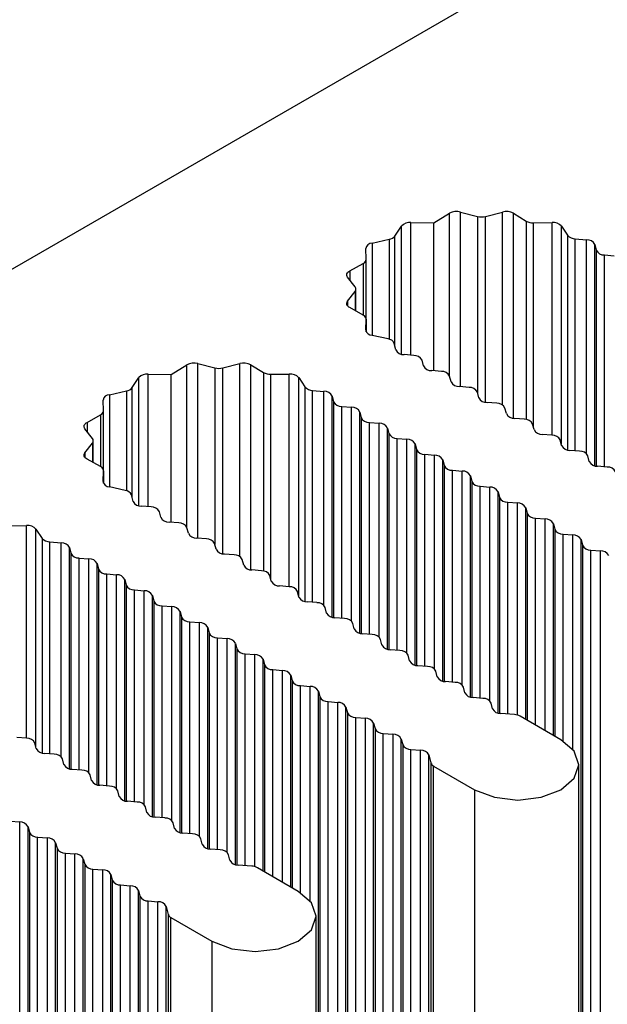
# Model space of a CAD drawing. Units: millimetres. Extents: x 5 to 292, y 5 to 205.
# Drawn here: x 262 to 264, y 131 to 134 of the extents above; entities that cross this region are included whole.
import ezdxf

# ---------------------------------------------------------------- set-up
doc = ezdxf.new("R2010")
doc.units = ezdxf.units.MM

msp = doc.modelspace()

# ---------------------------------------------------------------- linework, layer by layer
at = {"color": 7, "linetype": 'Continuous', "lineweight": 25}
for p, q in [((250.0026, 126.5892), (278.0445, 142.7774)), ((263.0306, 133.5334), (263.0767, 133.5613)), ((263.1089, 133.565), (263.1584, 133.5523)), ((263.1815, 133.5523), (263.2311, 133.565)), ((263.2633, 133.5613), (263.3007, 133.5387)), ((262.9169, 133.4946), (262.9365, 133.5238)), ((262.9638, 133.5343), (263.0306, 133.5334)), ((263.0306, 133.1007), (263.0306, 133.5334)), ((263.322, 133.5336), (263.3761, 133.5343)), ((263.4034, 133.5238), (263.4215, 133.4968)), ((262.8501, 133.4739), (262.9006, 133.4852)), ((263.4441, 133.4865), (263.4771, 133.4837)), ((262.8331, 133.4269), (262.8319, 133.4581)), ((263.5013, 133.4697), (263.5054, 133.4534)), ((262.8331, 133.2517), (262.8331, 133.4265)), ((263.5296, 133.4394), (263.5579, 133.4371)), ((262.7852, 133.393), (262.8243, 133.4146)), ((262.8006, 133.3458), (262.7787, 133.3744)), ((262.803, 133.2754), (262.803, 133.3391)), ((262.7787, 133.3038), (262.8006, 133.3325)), ((262.8243, 133.2637), (262.7852, 133.2853)), ((262.8331, 133.2149), (262.8331, 133.2517)), ((262.8319, 133.2201), (262.8331, 133.2514)), ((262.8968, 133.1939), (262.8501, 133.2043)), ((262.9195, 133.1618), (262.9148, 133.1809)), ((262.972, 133.1455), (262.9437, 133.1478)), ((262.2629, 133.0902), (262.309, 133.1181)), ((262.3412, 133.1218), (262.3907, 133.1092)), ((262.4138, 133.1092), (262.4634, 133.1218)), ((262.4955, 133.1181), (262.533, 133.0955)), ((263.0003, 133.1152), (262.9962, 133.1315)), ((262.1492, 133.0514), (262.1688, 133.0806)), ((262.1961, 133.0911), (262.2629, 133.0902)), ((262.2629, 132.6575), (262.2629, 133.0902)), ((262.5543, 133.0904), (262.6084, 133.0911)), ((262.6357, 133.0806), (262.6538, 133.0536)), ((263.0528, 133.0989), (263.0245, 133.1012)), ((263.0811, 133.0685), (263.077, 133.0849)), ((263.1336, 133.0522), (263.1053, 133.0545)), ((262.0824, 133.0307), (262.1329, 133.042)), ((262.6764, 133.0433), (262.7094, 133.0405)), ((262.7336, 133.0265), (262.7376, 133.0102)), ((263.1619, 133.0219), (263.1579, 133.0382)), ((262.0654, 132.9837), (262.0642, 133.0149)), ((262.7619, 132.9962), (262.7902, 132.9939)), ((263.2144, 133.0056), (263.1861, 133.0079)), ((262.0174, 132.9498), (262.0566, 132.9714)), ((262.0654, 132.8085), (262.0654, 132.9833)), ((262.8144, 132.9799), (262.8184, 132.9636)), ((263.2427, 132.9752), (263.2387, 132.9916)), ((262.8427, 132.9496), (262.871, 132.9472)), ((263.2952, 132.9589), (263.267, 132.9612)), ((263.3235, 132.9286), (263.3195, 132.9449)), ((262.0329, 132.9026), (262.011, 132.9312)), ((262.8952, 132.9332), (262.8993, 132.9169)), ((263.376, 132.9122), (263.3478, 132.9146)), ((262.011, 132.8607), (262.0329, 132.8893)), ((262.0353, 132.8322), (262.0353, 132.8959)), ((262.9235, 132.9029), (262.9518, 132.9006)), ((262.976, 132.8866), (262.9801, 132.8703)), ((263.4043, 132.8819), (263.4003, 132.8983)), ((263.0043, 132.8563), (263.0326, 132.8539)), ((263.4569, 132.8656), (263.4286, 132.8679)), ((263.4851, 132.8353), (263.4811, 132.8516)), ((262.0566, 132.8205), (262.0174, 132.8421)), ((263.0568, 132.8399), (263.0609, 132.8236)), ((263.5377, 132.8189), (263.5094, 132.8213)), ((262.0642, 132.7769), (262.0654, 132.8082)), ((262.0654, 132.7717), (262.0654, 132.8085)), ((263.0851, 132.8096), (263.1134, 132.8073)), ((263.1377, 132.7933), (263.1417, 132.777)), ((263.1659, 132.763), (263.1942, 132.7606)), ((262.1291, 132.7507), (262.0824, 132.7612)), ((262.1517, 132.7186), (262.147, 132.7377)), ((263.2185, 132.7466), (263.2225, 132.7303)), ((262.2043, 132.7023), (262.176, 132.7046)), ((263.2468, 132.7163), (263.275, 132.714)), ((262.2326, 132.672), (262.2285, 132.6883)), ((263.2993, 132.7), (263.3033, 132.6837)), ((261.7866, 132.6472), (261.8407, 132.6479)), ((262.2851, 132.6557), (262.2568, 132.658)), ((263.3276, 132.6697), (263.3558, 132.6673)), ((263.3801, 132.6533), (263.3841, 132.637)), ((261.868, 132.6374), (261.8861, 132.6104)), ((262.3134, 132.6253), (262.3093, 132.6417)), ((263.4084, 132.623), (263.4367, 132.6207)), ((261.9087, 132.6001), (261.9416, 132.5973)), ((262.3659, 132.609), (262.3376, 132.6113)), ((262.3942, 132.5787), (262.3901, 132.595)), ((263.4609, 132.6067), (263.4649, 132.5903)), ((263.4609, 118.0839), (263.4609, 132.6067)), ((263.4649, 132.5903), (263.4649, 118.0676)), ((261.9659, 132.5834), (261.9699, 132.567)), ((262.4467, 132.5624), (262.4184, 132.5647)), ((263.4892, 132.5764), (263.5175, 132.574)), ((263.4892, 118.0536), (263.4892, 132.5764)), ((263.5175, 118.0513), (263.5175, 132.574)), ((261.9942, 132.553), (262.0224, 132.5507)), ((262.0467, 132.5367), (262.0507, 132.5204)), ((262.475, 132.532), (262.471, 132.5484)), ((262.075, 132.5064), (262.1033, 132.504)), ((262.5275, 132.5157), (262.4992, 132.518)), ((262.1275, 132.49), (262.1315, 132.4737)), ((262.5558, 132.4854), (262.5518, 132.5017)), ((262.1558, 132.4597), (262.1841, 132.4574)), ((262.6083, 132.4691), (262.5801, 132.4714)), ((262.6366, 132.4387), (262.6326, 132.4551)), ((262.2083, 132.4434), (262.2124, 132.4271)), ((262.6891, 132.4224), (262.6609, 132.4247)), ((262.2366, 132.4131), (262.2649, 132.4107)), ((262.2891, 132.3967), (262.2932, 132.3804)), ((262.7174, 132.3921), (262.7134, 132.4084)), ((262.3174, 132.3664), (262.3457, 132.3641)), ((262.77, 132.3758), (262.7417, 132.3781)), ((262.7982, 132.3454), (262.7942, 132.3618)), ((262.3699, 132.3501), (262.374, 132.3338)), ((262.8508, 132.3291), (262.8225, 132.3314)), ((262.3982, 132.3198), (262.4265, 132.3174)), ((262.4508, 132.3034), (262.4548, 132.2871)), ((262.8791, 132.2988), (262.875, 132.3151)), ((262.479, 132.2731), (262.5073, 132.2708)), ((262.9316, 132.2824), (262.9033, 132.2848)), ((262.5316, 132.2568), (262.5356, 132.2405)), ((262.9599, 132.2521), (262.9558, 132.2685)), ((262.5598, 132.2265), (262.5881, 132.2241)), ((263.0124, 132.2358), (262.9841, 132.2381)), ((263.0407, 132.2055), (263.0366, 132.2218)), ((262.6124, 132.2101), (262.6164, 132.1938)), ((263.0932, 132.1891), (263.0649, 132.1915)), ((262.6407, 132.1798), (262.6689, 132.1775)), ((262.6932, 132.1635), (262.6972, 132.1472)), ((262.6932, 117.6407), (262.6932, 132.1635)), ((263.1215, 132.1588), (263.1175, 132.1751)), ((262.6972, 132.1472), (262.6972, 117.6244)), ((262.7215, 132.1332), (262.7498, 132.1308)), ((262.7215, 117.6104), (262.7215, 132.1332)), ((262.7498, 117.6081), (262.7498, 132.1308)), ((263.174, 132.1425), (263.1457, 132.1448)), ((263.2023, 132.1122), (263.1983, 132.1285)), ((262.774, 132.1168), (262.778, 132.1005)), ((262.774, 117.5941), (262.774, 132.1168)), ((262.778, 132.1005), (262.778, 117.5777)), ((262.8023, 132.0865), (262.8306, 132.0842)), ((262.8023, 117.5637), (262.8023, 132.0865)), ((262.8306, 117.5614), (262.8306, 132.0842)), ((263.2666, 132.0949), (263.2265, 132.0982)), ((263.4023, 132.0212), (263.2828, 132.0902)), ((262.8548, 132.0702), (262.8589, 132.0539)), ((262.8548, 117.5474), (262.8548, 132.0702)), ((262.8589, 132.0539), (262.8589, 117.5311)), ((261.8406, 132.0259), (261.8123, 132.0282)), ((262.8831, 132.0399), (262.9114, 132.0375)), ((262.8831, 117.5171), (262.8831, 132.0399)), ((262.9114, 117.5148), (262.9114, 132.0375)), ((262.9356, 132.0235), (262.9397, 132.0072)), ((262.9356, 117.5008), (262.9356, 132.0235)), ((261.8689, 131.9955), (261.8649, 132.0119)), ((262.9397, 132.0072), (262.9397, 117.4844)), ((262.9639, 131.9932), (262.9922, 131.9909)), ((262.9639, 117.4704), (262.9639, 131.9932)), ((262.9922, 117.4681), (262.9922, 131.9909)), ((261.9214, 131.9792), (261.8931, 131.9815)), ((261.9497, 131.9489), (261.9457, 131.9652)), ((263.0164, 131.9769), (263.0222, 131.9537)), ((263.0164, 117.4541), (263.0164, 131.9769)), ((262.0022, 131.9326), (261.974, 131.9349)), ((263.0222, 131.9537), (263.0222, 117.431)), ((263.0302, 131.9444), (263.1498, 131.8754)), ((263.0302, 117.4217), (263.0302, 131.9444)), ((263.4546, 117.4255), (263.4546, 131.9483)), ((262.0305, 131.9022), (262.0265, 131.9186)), ((262.0831, 131.8859), (262.0548, 131.8882)), ((262.1113, 131.8556), (262.1073, 131.8719)), ((263.1498, 131.8754), (263.1498, 117.3526)), ((262.1639, 131.8393), (262.1356, 131.8416)), ((262.1922, 131.8089), (262.1881, 131.8253)), ((261.7921, 131.7833), (261.8204, 131.7809)), ((262.2447, 131.7926), (262.2164, 131.7949)), ((261.8447, 131.7669), (261.8487, 131.7506)), ((262.273, 131.7623), (262.2689, 131.7786)), ((261.8729, 131.7366), (261.9012, 131.7343)), ((262.3255, 131.746), (262.2972, 131.7483)), ((262.3538, 131.7156), (262.3497, 131.732)), ((261.9255, 131.7203), (261.9295, 131.704)), ((261.9255, 117.1975), (261.9255, 131.7203)), ((261.9295, 131.704), (261.9295, 117.1812)), ((262.4063, 131.6993), (262.378, 131.7016)), ((261.9538, 131.69), (261.982, 131.6876)), ((261.9538, 117.1672), (261.9538, 131.69)), ((261.982, 117.1649), (261.982, 131.6876)), ((262.0063, 131.6736), (262.0103, 131.6573)), ((262.0063, 117.1509), (262.0063, 131.6736)), ((262.4346, 131.669), (262.4305, 131.6853)), ((262.0103, 131.6573), (262.0103, 117.1346)), ((262.0346, 131.6433), (262.0629, 131.641)), ((262.0346, 117.1206), (262.0346, 131.6433)), ((262.0629, 117.1182), (262.0629, 131.641)), ((262.4989, 131.6517), (262.4588, 131.655)), ((262.6346, 131.578), (262.5151, 131.647)), ((262.0871, 131.627), (262.0911, 131.6107)), ((262.0871, 117.1042), (262.0871, 131.627)), ((262.0911, 131.6107), (262.0911, 117.0879)), ((262.1154, 131.5967), (262.1437, 131.5943)), ((262.1154, 117.0739), (262.1154, 131.5967)), ((262.1437, 117.0716), (262.1437, 131.5943)), ((262.1679, 131.5803), (262.1719, 131.564)), ((262.1679, 117.0576), (262.1679, 131.5803)), ((262.1719, 131.564), (262.1719, 117.0412)), ((262.1962, 131.55), (262.2245, 131.5477)), ((262.1962, 117.0273), (262.1962, 131.55)), ((262.2245, 117.0249), (262.2245, 131.5477)), ((262.2487, 131.5337), (262.2544, 131.5106)), ((262.2487, 117.0109), (262.2487, 131.5337)), ((262.2544, 131.5106), (262.2544, 116.9878)), ((262.2625, 131.5012), (262.3821, 131.4322)), ((262.2625, 116.9785), (262.2625, 131.5012)), ((262.6869, 116.9823), (262.6869, 131.5051)), ((262.3821, 131.4322), (262.3821, 116.9095))]:
    msp.add_line(p, q, dxfattribs=at)
at = {"color": 8, "linetype": 'Continuous', "lineweight": 25}
for p, q in [((263.0767, 133.086), (263.0767, 133.5613)), ((263.1089, 133.0542), (263.1089, 133.565)), ((263.1584, 133.5523), (263.1584, 133.0358)), ((263.1815, 133.0085), (263.1815, 133.5523)), ((263.2311, 133.0006), (263.2311, 133.565)), ((263.2633, 132.9617), (263.2633, 133.5613)), ((262.9365, 133.149), (262.9365, 133.5238)), ((262.9638, 133.1462), (262.9638, 133.5343)), ((263.3007, 133.5387), (263.3007, 132.9581)), ((263.322, 132.9348), (263.322, 133.5336)), ((263.3761, 132.9122), (263.3761, 133.5343)), ((263.4034, 132.8856), (263.4034, 133.5238)), ((262.9006, 133.4852), (262.9006, 133.1928)), ((262.9169, 133.172), (262.9169, 133.4946)), ((263.4215, 133.4968), (263.4215, 132.8691)), ((263.4441, 132.8666), (263.4441, 133.4865)), ((263.4771, 132.858), (263.4771, 133.4837)), ((262.8501, 133.4739), (262.8501, 133.2043)), ((263.5013, 132.8227), (263.5013, 133.4697)), ((263.5054, 133.4534), (263.5054, 132.8218)), ((263.5296, 132.8196), (263.5296, 133.4394)), ((262.8243, 133.4146), (262.8243, 133.2637)), ((262.7852, 133.393), (262.7852, 133.366)), ((262.8006, 133.3325), (262.8006, 133.2767)), ((262.7787, 133.3038), (262.7787, 133.2905)), ((262.8331, 133.2514), (262.8331, 133.2149)), ((262.8319, 133.2201), (262.8319, 133.2194)), ((262.309, 132.6428), (262.309, 133.1181)), ((262.3412, 132.6111), (262.3412, 133.1218)), ((262.3907, 133.1092), (262.3907, 132.5926)), ((262.4138, 132.5653), (262.4138, 133.1092)), ((262.4634, 132.5574), (262.4634, 133.1218)), ((262.4955, 132.5185), (262.4955, 133.1181)), ((262.1688, 132.7058), (262.1688, 133.0806)), ((262.1961, 132.703), (262.1961, 133.0911)), ((262.533, 133.0955), (262.533, 132.5149)), ((262.5543, 132.4916), (262.5543, 133.0904)), ((262.6084, 132.469), (262.6084, 133.0911)), ((262.6357, 132.4424), (262.6357, 133.0806)), ((262.1492, 132.7288), (262.1492, 133.0514)), ((262.6538, 133.0536), (262.6538, 132.4259)), ((262.0824, 133.0307), (262.0824, 132.7612)), ((262.1329, 133.042), (262.1329, 132.7497)), ((262.6764, 132.4235), (262.6764, 133.0433)), ((262.7094, 132.4148), (262.7094, 133.0405)), ((262.7336, 132.3795), (262.7336, 133.0265)), ((262.7376, 133.0102), (262.7376, 132.3786)), ((262.7619, 132.3764), (262.7619, 132.9962)), ((262.7902, 132.3682), (262.7902, 132.9939)), ((262.0566, 132.9714), (262.0566, 132.8205)), ((262.8144, 132.3328), (262.8144, 132.9799)), ((262.0174, 132.9498), (262.0174, 132.9228)), ((262.8184, 132.9636), (262.8184, 132.3319)), ((262.8427, 132.3298), (262.8427, 132.9496)), ((262.871, 132.3215), (262.871, 132.9472)), ((262.8952, 132.2862), (262.8952, 132.9332)), ((262.8993, 132.9169), (262.8993, 132.2853)), ((262.0329, 132.8893), (262.0329, 132.8335)), ((262.9235, 132.2831), (262.9235, 132.9029)), ((262.9518, 132.2748), (262.9518, 132.9006)), ((262.976, 132.2395), (262.976, 132.8866)), ((262.011, 132.8607), (262.011, 132.8473)), ((262.9801, 132.8703), (262.9801, 132.2386)), ((263.0043, 132.2365), (263.0043, 132.8563)), ((263.0326, 132.2282), (263.0326, 132.8539)), ((263.0568, 132.1929), (263.0568, 132.8399)), ((263.0609, 132.8236), (263.0609, 132.192)), ((262.0654, 132.8082), (262.0654, 132.7717)), ((263.0851, 132.1898), (263.0851, 132.8096)), ((263.1134, 132.1815), (263.1134, 132.8073)), ((263.1377, 132.1462), (263.1377, 132.7933)), ((262.0642, 132.7769), (262.0642, 132.7762)), ((263.1417, 132.777), (263.1417, 132.1453)), ((263.1659, 132.1432), (263.1659, 132.763)), ((263.1942, 132.1349), (263.1942, 132.7606)), ((263.2185, 132.0996), (263.2185, 132.7466)), ((263.2225, 132.7303), (263.2225, 132.0987)), ((263.2468, 132.0965), (263.2468, 132.7163)), ((263.275, 132.0934), (263.275, 132.714)), ((263.2993, 132.0807), (263.2993, 132.7)), ((263.3033, 132.6837), (263.3033, 132.0783)), ((261.8407, 132.0259), (261.8407, 132.6479)), ((263.3276, 132.0643), (263.3276, 132.6697)), ((263.3558, 132.048), (263.3558, 132.6673)), ((263.3801, 132.034), (263.3801, 132.6533)), ((261.868, 131.9992), (261.868, 132.6374)), ((263.3841, 132.637), (263.3841, 132.0317)), ((263.4084, 132.0175), (263.4084, 132.623)), ((263.4367, 131.9934), (263.4367, 132.6207)), ((261.8861, 132.6104), (261.8861, 131.9827)), ((261.9087, 131.9803), (261.9087, 132.6001)), ((261.9416, 131.9716), (261.9416, 132.5973)), ((261.9659, 131.9363), (261.9659, 132.5834)), ((261.9699, 132.567), (261.9699, 131.9354)), ((261.9942, 131.9332), (261.9942, 132.553)), ((262.0224, 131.925), (262.0224, 132.5507)), ((262.0467, 131.8896), (262.0467, 132.5367)), ((262.0507, 132.5204), (262.0507, 131.8887)), ((262.075, 131.8866), (262.075, 132.5064)), ((262.1033, 131.8783), (262.1033, 132.504)), ((262.1275, 131.843), (262.1275, 132.49)), ((262.1315, 132.4737), (262.1315, 131.8421)), ((262.1558, 131.8399), (262.1558, 132.4597)), ((262.1841, 131.8317), (262.1841, 132.4574)), ((262.2083, 131.7963), (262.2083, 132.4434)), ((262.2124, 132.4271), (262.2124, 131.7954)), ((262.2366, 131.7933), (262.2366, 132.4131)), ((262.2649, 131.785), (262.2649, 132.4107)), ((262.2891, 131.7497), (262.2891, 132.3967)), ((262.2932, 132.3804), (262.2932, 131.7488)), ((262.3174, 131.7466), (262.3174, 132.3664)), ((262.3457, 131.7384), (262.3457, 132.3641)), ((262.3699, 131.703), (262.3699, 132.3501)), ((262.374, 132.3338), (262.374, 131.7021)), ((262.3982, 131.7), (262.3982, 132.3198)), ((262.4265, 131.6917), (262.4265, 132.3174)), ((262.4508, 131.6564), (262.4508, 132.3034)), ((262.4548, 132.2871), (262.4548, 131.6555)), ((262.479, 131.6533), (262.479, 132.2731)), ((262.5073, 131.6502), (262.5073, 132.2708)), ((262.5316, 131.6375), (262.5316, 132.2568)), ((262.5356, 132.2405), (262.5356, 131.6352)), ((262.5598, 131.6212), (262.5598, 132.2265)), ((262.5881, 131.6048), (262.5881, 132.2241)), ((262.6124, 131.5908), (262.6124, 132.2101)), ((262.6164, 132.1938), (262.6164, 131.5885)), ((262.6407, 131.5743), (262.6407, 132.1798)), ((262.6689, 131.5502), (262.6689, 132.1775)), ((261.8204, 131.1616), (261.8204, 131.7809)), ((261.8447, 131.1476), (261.8447, 131.7669)), ((261.8487, 131.7506), (261.8487, 131.1453)), ((261.8729, 131.1311), (261.8729, 131.7366)), ((261.9012, 131.107), (261.9012, 131.7343))]:
    msp.add_line(p, q, dxfattribs=at)
at = {"color": 7, "linetype": 'Continuous', "lineweight": 25, "flags": 128}
for points in [[(262.7787, 133.3744), (262.7773, 133.3768), (262.7765, 133.3792), (262.7763, 133.3818), (262.7769, 133.3843), (262.778, 133.3867), (262.7798, 133.389), (262.7822, 133.3911), (262.7852, 133.393)], [(262.7852, 133.2853), (262.7822, 133.2871), (262.7798, 133.2892), (262.778, 133.2915), (262.7769, 133.294), (262.7763, 133.2965), (262.7765, 133.299), (262.7773, 133.3015), (262.7787, 133.3038)], [(262.011, 132.9312), (262.0096, 132.9336), (262.0088, 132.936), (262.0086, 132.9386), (262.0092, 132.9411), (262.0103, 132.9435), (262.0121, 132.9458), (262.0145, 132.9479), (262.0174, 132.9498)], [(262.0174, 132.8421), (262.0145, 132.8439), (262.0121, 132.8461), (262.0103, 132.8484), (262.0092, 132.8508), (262.0086, 132.8533), (262.0088, 132.8558), (262.0096, 132.8583), (262.011, 132.8607)], [(263.1498, 131.8754), (263.2077, 131.8531), (263.276, 131.8452), (263.3444, 131.8531), (263.4023, 131.8754), (263.441, 131.9089), (263.4546, 131.9483), (263.441, 131.9878), (263.4023, 132.0212)], [(262.3821, 131.4322), (262.44, 131.4099), (262.5083, 131.402), (262.5767, 131.4099), (262.6346, 131.4322), (262.6733, 131.4657), (262.6869, 131.5051), (262.6733, 131.5446), (262.6346, 131.578)]]:
    msp.add_lwpolyline(points, dxfattribs=at)
at = {"color": 7, "linetype": 'Continuous', "lineweight": 25}
for centre, radius, start, end in [((263.0975, 133.5221), 0.0443, 75.1156, 117.9886), ((263.17, 133.5988), 0.0479, 256.0581, 283.9422), ((263.2425, 133.5221), 0.0443, 62.0068, 104.8926), ((262.9608, 133.5015), 0.0329, 84.7348, 137.4494), ((263.3205, 133.5746), 0.0411, 241.0988, 272.0062), ((263.3792, 133.5015), 0.0329, 42.5556, 95.2581), ((262.8965, 133.5112), 0.0264, 279.0734, 320.9212), ((263.4444, 133.5168), 0.0303, 221.1679, 269.5582), ((263.4784, 133.4581), 0.0257, 26.9976, 93.0078), ((262.851, 133.4544), 0.0195, 92.6675, 168.9881), ((263.5282, 133.4651), 0.0257, 206.9988, 273.0066), ((262.8188, 133.4279), 0.0144, 292.6667, 356.0183), ((262.7926, 133.3391), 0.0104, 320.3699, 39.6284), ((262.8188, 133.2504), 0.0144, 4.0006, 67.3189), ((262.8511, 133.2238), 0.0195, 191.0224, 267.3249), ((262.8946, 133.1719), 0.0221, 23.8316, 84.159), ((262.9424, 133.1735), 0.0257, 206.9961, 273.0092), ((262.9733, 133.1198), 0.0257, 27.003, 93.0024), ((262.3298, 133.0789), 0.0443, 75.1159, 117.9884), ((262.4023, 133.1556), 0.0479, 256.058, 283.942), ((262.4747, 133.0789), 0.0443, 62.0075, 104.8919), ((263.0232, 133.1269), 0.0257, 207.0012, 273.0042), ((262.1931, 133.0583), 0.0329, 84.7348, 137.4493), ((262.5528, 133.1315), 0.0411, 241.0989, 272.0061), ((262.6114, 133.0583), 0.0329, 42.5552, 95.2582), ((263.0541, 133.0732), 0.0257, 27.0006, 93.0048), ((262.1288, 133.068), 0.0264, 279.0735, 320.9211), ((262.6766, 133.0736), 0.0303, 221.1666, 269.5595), ((263.104, 133.0802), 0.0257, 206.997, 273.0084), ((263.135, 133.0265), 0.0257, 27.003, 93.0024), ((262.0833, 133.0112), 0.0195, 92.6675, 168.9879), ((262.7107, 133.0149), 0.0257, 26.9988, 93.0066), ((263.1848, 133.0335), 0.0257, 206.9988, 273.0066), ((262.7605, 133.0219), 0.0257, 206.9988, 273.0066), ((262.7915, 132.9682), 0.0257, 27.0006, 93.0048), ((263.2158, 132.9799), 0.0257, 27.0006, 93.0048), ((262.051, 132.9847), 0.0144, 292.6667, 356.0183), ((263.2656, 132.9869), 0.0257, 206.997, 273.0084), ((262.8413, 132.9752), 0.0257, 207.0012, 273.0042), ((262.8723, 132.9216), 0.0257, 26.9979, 93.0074), ((263.2966, 132.9332), 0.0257, 26.9988, 93.0066), ((262.9222, 132.9286), 0.0257, 206.9988, 273.0066), ((263.3464, 132.9402), 0.0257, 206.9988, 273.0066), ((263.3774, 132.8866), 0.0257, 27.0006, 93.0048), ((262.0249, 132.8959), 0.0104, 320.3699, 39.6284), ((262.9531, 132.8749), 0.0257, 27.003, 93.0024), ((263.4272, 132.8936), 0.0257, 207.0012, 273.0042), ((263.003, 132.8819), 0.0257, 207.0012, 273.0042), ((263.0339, 132.8283), 0.0257, 26.9979, 93.0074), ((263.4582, 132.8399), 0.0257, 26.9988, 93.0066), ((262.051, 132.8072), 0.0144, 4.0006, 67.3189), ((263.0838, 132.8353), 0.0257, 206.9961, 273.0092), ((263.508, 132.8469), 0.0257, 206.9988, 273.0066), ((263.1148, 132.7816), 0.0257, 27.003, 93.0024), ((263.539, 132.7933), 0.0257, 27.0076, 92.9978), ((262.0833, 132.7806), 0.0195, 191.0224, 267.3249), ((263.1646, 132.7886), 0.0257, 207.0012, 273.0042), ((262.1268, 132.7287), 0.0221, 23.8316, 84.159), ((263.1956, 132.735), 0.0257, 27.0006, 93.0048), ((262.1746, 132.7303), 0.0257, 206.9961, 273.0092), ((263.2454, 132.742), 0.0257, 206.9961, 273.0092), ((263.2764, 132.6883), 0.0257, 27.003, 93.0024), ((262.2056, 132.6767), 0.0257, 27.003, 93.0024), ((263.3262, 132.6953), 0.0257, 207.0057, 272.9996), ((261.8437, 132.6151), 0.0329, 42.5552, 95.2582), ((262.2555, 132.6837), 0.0257, 207.0012, 273.0042), ((262.2864, 132.63), 0.0257, 27.0006, 93.0048), ((263.3572, 132.6417), 0.0257, 27.0006, 93.0048), ((262.3363, 132.637), 0.0257, 206.997, 273.0084), ((263.407, 132.6487), 0.0257, 206.997, 273.0084), ((263.438, 132.595), 0.0257, 27.003, 93.0024), ((261.9089, 132.6304), 0.0303, 221.1666, 269.5595), ((261.943, 132.5717), 0.0257, 26.9988, 93.0066), ((262.3672, 132.5833), 0.0257, 27.003, 93.0024), ((263.4878, 132.602), 0.0257, 206.9988, 273.0066), ((261.9928, 132.5787), 0.0257, 206.9988, 273.0066), ((262.4171, 132.5904), 0.0257, 206.9988, 273.0066), ((262.4481, 132.5367), 0.0257, 27.0006, 93.0048), ((263.5188, 132.5484), 0.0257, 27.0006, 93.0048), ((262.0238, 132.525), 0.0257, 27.0006, 93.0048), ((262.4979, 132.5437), 0.0257, 206.997, 273.0084), ((262.0736, 132.532), 0.0257, 207.0012, 273.0042), ((262.1046, 132.4784), 0.0257, 26.9979, 93.0074), ((262.5289, 132.49), 0.0257, 26.9988, 93.0066), ((262.5787, 132.497), 0.0257, 206.9988, 273.0066), ((262.1544, 132.4854), 0.0257, 206.9988, 273.0066), ((262.1854, 132.4317), 0.0257, 27.003, 93.0024), ((262.6097, 132.4434), 0.0257, 27.0006, 93.0048), ((262.2353, 132.4387), 0.0257, 207.0012, 273.0042), ((262.6595, 132.4504), 0.0257, 207.0012, 273.0042), ((262.6905, 132.3967), 0.0257, 26.9988, 93.0066), ((262.2662, 132.3851), 0.0257, 26.9979, 93.0074), ((262.7403, 132.4037), 0.0257, 206.9988, 273.0066), ((262.3161, 132.3921), 0.0257, 206.9961, 273.0092), ((262.347, 132.3384), 0.0257, 27.003, 93.0024), ((262.7713, 132.3501), 0.0257, 27.0076, 92.9978), ((262.3969, 132.3454), 0.0257, 207.0012, 273.0042), ((262.8211, 132.3571), 0.0257, 207.0012, 273.0042), ((262.4279, 132.2918), 0.0257, 27.0006, 93.0048), ((262.8521, 132.3034), 0.0257, 26.9979, 93.0074), ((262.4777, 132.2988), 0.0257, 206.9961, 273.0092), ((262.902, 132.3104), 0.0257, 206.9988, 273.0066), ((262.9329, 132.2568), 0.0257, 27.003, 93.0024), ((262.5087, 132.2451), 0.0257, 27.003, 93.0024), ((262.9828, 132.2638), 0.0257, 207.0012, 273.0042), ((262.5585, 132.2521), 0.0257, 207.0057, 272.9996), ((262.5895, 132.1985), 0.0257, 27.0006, 93.0048), ((263.0137, 132.2101), 0.0257, 26.9979, 93.0074), ((262.6393, 132.2055), 0.0257, 206.997, 273.0084), ((263.0636, 132.2171), 0.0257, 206.9961, 273.0092), ((263.0946, 132.1635), 0.0257, 27.003, 93.0024), ((262.6703, 132.1518), 0.0257, 27.003, 93.0024), ((263.1444, 132.1705), 0.0257, 207.0012, 273.0042), ((262.7201, 132.1588), 0.0257, 206.9988, 273.0066), ((262.7511, 132.1052), 0.0257, 27.0006, 93.0048), ((263.1754, 132.1168), 0.0257, 27.0006, 93.0048), ((262.8009, 132.1122), 0.0257, 206.997, 273.0084), ((263.2252, 132.1238), 0.0257, 206.997, 273.0084), ((262.8319, 132.0585), 0.0257, 26.9988, 93.0066), ((263.2641, 132.0558), 0.0392, 61.5054, 86.2968), ((262.8817, 132.0655), 0.0257, 206.9988, 273.0066), ((261.842, 132.0002), 0.0257, 27.0006, 93.0048), ((262.9127, 132.0119), 0.0257, 27.0006, 93.0048), ((261.8918, 132.0072), 0.0257, 206.9994, 273.006), ((262.9626, 132.0189), 0.0257, 207.0012, 273.0042), ((262.9935, 131.9652), 0.0257, 26.9979, 93.0074), ((261.9228, 131.9535), 0.0257, 26.9988, 93.0066), ((261.9726, 131.9606), 0.0257, 206.997, 273.0084), ((262.0036, 131.9069), 0.0257, 27.0076, 92.9978), ((263.0373, 131.9587), 0.0159, 198.0812, 243.7058), ((262.0534, 131.9139), 0.0257, 206.9994, 273.006), ((262.0844, 131.8602), 0.0257, 26.9979, 93.0074), ((262.1342, 131.8672), 0.0257, 206.997, 273.0084), ((262.1652, 131.8136), 0.0257, 27.003, 93.0024), ((262.215, 131.8206), 0.0257, 206.9994, 273.006), ((262.246, 131.7669), 0.0257, 26.9979, 93.0074), ((261.8218, 131.7553), 0.0257, 27.0006, 93.0048), ((262.2959, 131.7739), 0.0257, 206.9943, 273.011), ((261.8716, 131.7623), 0.0257, 206.9952, 273.0102), ((261.9026, 131.7086), 0.0257, 27.003, 93.0024), ((262.3268, 131.7203), 0.0257, 27.003, 93.0024), ((261.9524, 131.7156), 0.0257, 206.997, 273.0084), ((262.3767, 131.7273), 0.0257, 206.9994, 273.006), ((262.4077, 131.6736), 0.0257, 27.0006, 93.0048), ((261.9834, 131.662), 0.0257, 27.0006, 93.0048), ((262.4575, 131.6806), 0.0257, 206.9952, 273.0102), ((262.0332, 131.669), 0.0257, 206.9952, 273.0102), ((262.0642, 131.6153), 0.0257, 26.9988, 93.0066), ((262.4964, 131.6126), 0.0392, 61.506, 86.2952), ((262.114, 131.6223), 0.0257, 206.997, 273.0084), ((262.145, 131.5687), 0.0257, 27.0006, 93.0048), ((262.1948, 131.5757), 0.0257, 206.9994, 273.006), ((262.2258, 131.522), 0.0257, 26.9979, 93.0074), ((262.2696, 131.5155), 0.0159, 198.0844, 243.7006)]:
    msp.add_arc(centre, radius, start, end, dxfattribs=at)

doc.saveas('drawing.dxf')
